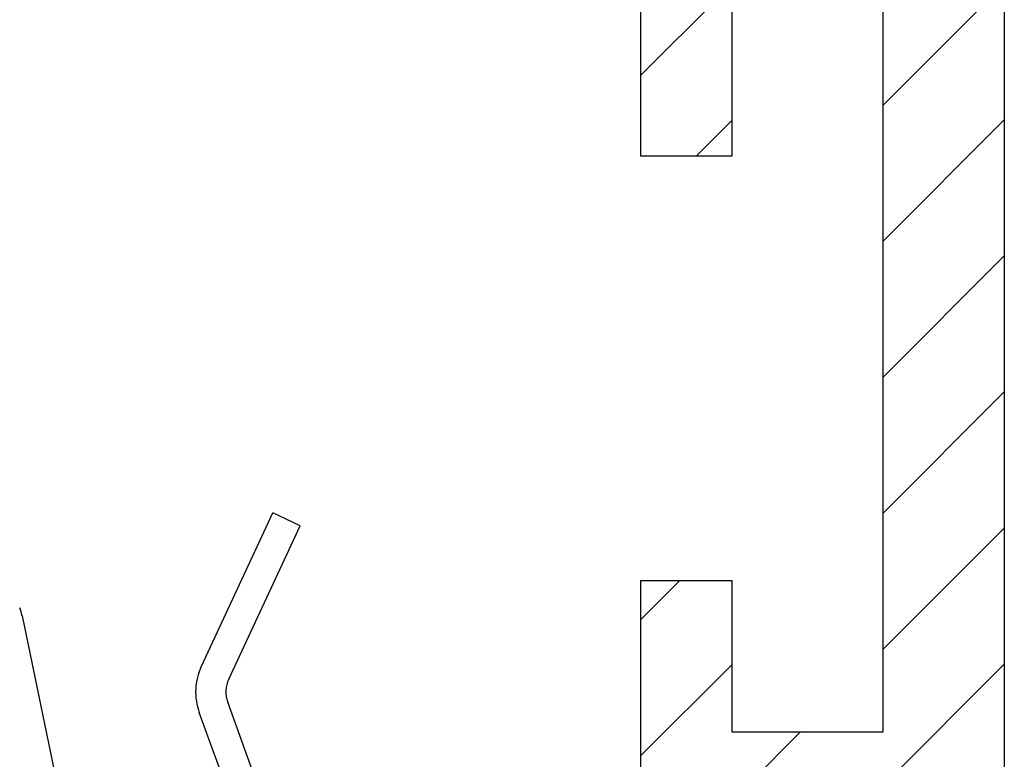
# Model space of a CAD drawing. Units: millimetres. Extents: x -3177 to 5220, y -2999 to 2395.
# Drawn here: x 5126 to 5142, y 2180 to 2193 of the extents above; entities that cross this region are included whole.
import ezdxf

# ---------------------------------------------------------------- set-up
doc = ezdxf.new("R2010")
doc.units = ezdxf.units.MM
doc.linetypes.add('AM_DIN_G_W050', pattern=[13.75, 9.75, -1.5, 1, -1.5])
for name, color, linetype in [('centerline-Mittellinie', 92, 'AM_DIN_G_W050'), ('dimension-Bemassung', 5, 'Continuous'), ('hatching-Schraffur', 5, 'Continuous'), ('outline-Körperkante', 7, 'Continuous')]:
    doc.layers.add(name, color=color, linetype=linetype)

# ---------------------------------------------------------------- blocks, each defined once
blk = doc.blocks.new('WinDrive2201_Drive')
at = {"layer": 'outline-Körperkante'}
for p, q in [((64.042, -10.166), (65.222, -7.635)), ((65.675, -7.846), (65.222, -7.635)), ((64.495, -10.377), (65.675, -7.846)), ((61.083, -9.334), (66.307, -34.497)), ((72.812, -33.655), (64.478, -10.76)), ((72.342, -33.826), (64.008, -10.931))]:
    blk.add_line(p, q, dxfattribs=at)
for centre, radius, start, end in [((60.3, -9.497), 0.8, 11.727, 21.8014), ((64.948, -10.589), 1, 155, 200), ((64.948, -10.589), 0.5, 155, 200)]:
    blk.add_arc(centre, radius, start, end, dxfattribs=at)
blk = doc.blocks.new('Verschalung WinDrive2201')
at = {"layer": 'hatching-Schraffur'}
h = blk.add_hatch(dxfattribs=at)
h.set_pattern_fill('ANSI31', color=256, scale=0.5, style=0)
h.set_pattern_definition([(45, (-116.6368, -261.4505), (-1.122532, 1.122532), [])])
h.paths.add_polyline_path([(-2, -98), (-9.791, -98), (-18.452, -93), (-23, -93), (-23, -95.5), (-22.202, -95.5), (-21.509, -94.3), (-20.643, -94.8), (-20.355, -94.3), (-19.489, -94.8), (-19.2, -94.3), (-12.791, -98), (-44.25, -98, -1), (-45.75, -98), (-48.25, -98, -1), (-49.75, -98), (-52.25, -98, -1), (-53.75, -98), (-56.25, -98, -1), (-57.75, -98), (-60.25, -98, -1), (-61.75, -98), (-65, -98), (-65, -100), (0, -100), (0, -74.1), (-4, -73.25), (-4, -70.75), (0, -69.9), (0, -8.25), (-2, -8.25), (-2, -14.25), (-4.5, -14.25), (-4.5, -11.75), (-6, -11.75), (-6, -15.75), (-2, -15.75), (-2, -20.48), (-1.7, -21), (-2, -21.52), (-2, -68.28), (-6, -69.13), (-6, -74.87), (-2, -75.72)])
h.paths.add_polyline_path([(-2, -2.25), (-2, -8.25), (0, -8.25), (0, 0), (-82, 0), (-82, -1), (-69, -1), (-68, -2), (-63.75, -2, 1), (-62.25, -2), (-19.75, -2, 1), (-18.25, -2), (-6, -2), (-6, -4.75), (-4.5, -4.75), (-4.5, -2.25)])
for points in [[(-2, -21.52), (-1.7, -21), (-2, -20.48), (-2, -15.75), (-6, -15.75), (-6, -11.75), (-4.5, -11.75), (-4.5, -14.25), (-2, -14.25), (-2, -2.25)], [(-4.5, -2.25), (-4.5, -4.75), (-6, -4.75), (-6, -2)], [(0, 0), (0, -69.9), (-4, -70.75), (-4, -73.25), (0, -74.1), (0, -100), (-65, -100)]]:
    blk.add_lwpolyline(points)
at = {"layer": 'outline-Körperkante'}
blk.add_line((-4.5, -11.75), (-4.5, -11.75), dxfattribs=at)
blk = doc.blocks.new('SR_WD2201_Antriebsquerschnitt_kpldwg')
at = {"layer": 'outline-Körperkante'}
for name, p in [('Verschalung WinDrive2201', (141.994, 100)), ('WinDrive2201_Drive', (64.694, 97))]:
    blk.add_blockref(name, p, dxfattribs=at)
blk = doc.blocks.new('SR_WD2201_OF_LR12_Sturz')
at = {"layer": 'dimension-Bemassung'}
blk.add_blockref('SR_WD2201_Antriebsquerschnitt_kpldwg', (0, 0), dxfattribs=at)
blk = doc.blocks.new('SR_WD2201_OF_LR12_Sturz_kpl')
at = {"layer": 'dimension-Bemassung'}
blk.add_blockref('SR_WD2201_OF_LR12_Sturz', (0, 0), dxfattribs=at)

msp = doc.modelspace()

# ---------------------------------------------------------------- block references
at = {"layer": 'centerline-Mittellinie'}
msp.add_blockref('SR_WD2201_OF_LR12_Sturz_kpl', (5000, 2095), dxfattribs=at)

doc.saveas('drawing.dxf')
